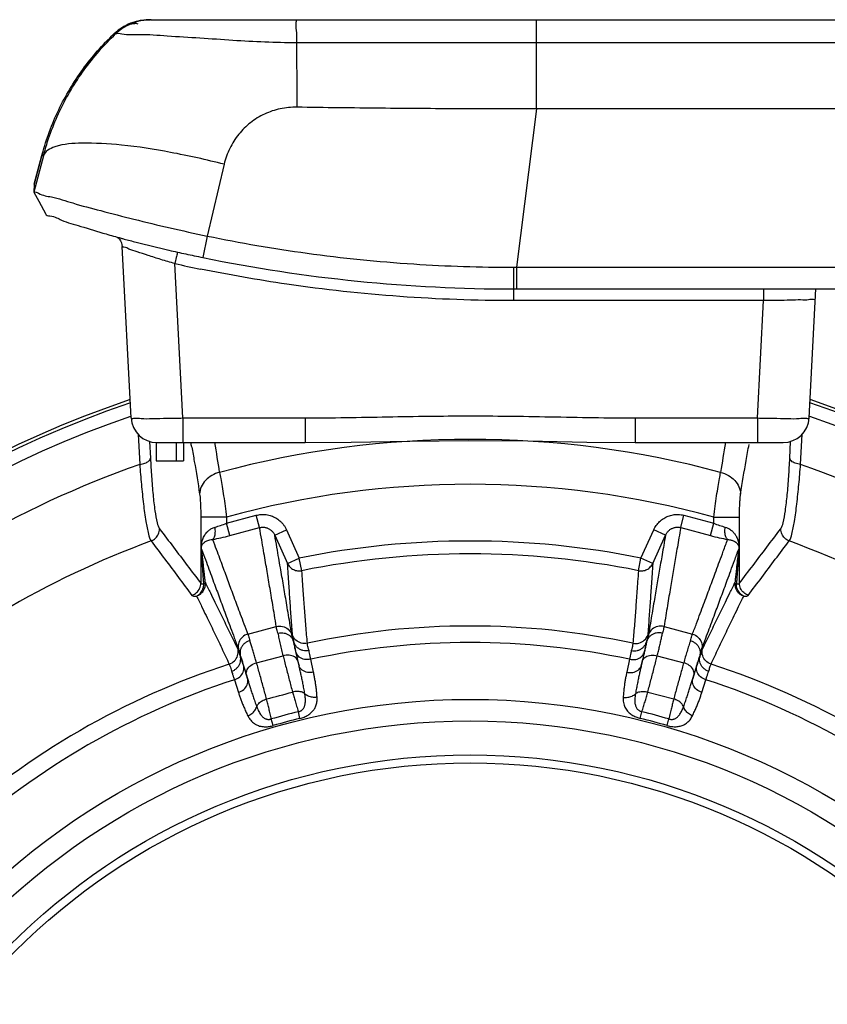
# Model space of a CAD drawing. Units: inches. Extents: x 714 to 4081, y 276 to 4950.
# Drawn here: x 1199 to 1230, y 4462 to 4500 of the extents above; entities that cross this region are included whole.
import ezdxf

# ---------------------------------------------------------------- set-up
doc = ezdxf.new("R2010")
doc.units = ezdxf.units.IN
doc.header["$MEASUREMENT"] = 0

msp = doc.modelspace()

# ---------------------------------------------------------------- linework, layer by layer
at = {"color": 7, "linetype": 'Continuous'}
for p, q in [((1203.358, 4499.553), (1203.37, 4499.576)), ((1203.402, 4499.572), (1203.383, 4499.564)), ((1204.224, 4499.745), (1274.892, 4499.745)), ((1219.094, 4496.306), (1219.094, 4499.745)), ((1202.789, 4499.195), (1202.851, 4499.195)), ((1209.829, 4498.866), (1219.094, 4498.866)), ((1219.094, 4498.866), (1256.833, 4498.866)), ((1219.094, 4496.306), (1218.316, 4490.201)), ((1256.833, 4496.306), (1219.094, 4496.306)), ((1200.024, 4494.57), (1199.707, 4493.406)), ((1200.009, 4494.513), (1200.023, 4494.565)), ((1200.024, 4494.57), (1200.023, 4494.565)), ((1200.069, 4494.496), (1199.701, 4493.099)), ((1199.863, 4493.978), (1200.009, 4494.513)), ((1207.041, 4494.169), (1206.386, 4491.405)), ((1199.707, 4493.406), (1199.863, 4493.978)), ((1199.707, 4493.406), (1199.701, 4493.099)), ((1199.707, 4493.407), (1199.707, 4493.406)), ((1199.701, 4493.099), (1199.895, 4492.747)), ((1199.895, 4492.747), (1200.167, 4492.252)), ((1206.386, 4491.405), (1206.219, 4490.575)), ((1203.099, 4491.067), (1203.107, 4491.001)), ((1203.454, 4484.39), (1203.107, 4491.002)), ((1205.451, 4484.39), (1205.139, 4490.341)), ((1218.207, 4490.201), (1218.207, 4488.914)), ((1218.207, 4490.201), (1218.316, 4490.201)), ((1218.316, 4490.201), (1218.316, 4489.365)), ((1218.316, 4490.201), (1256.833, 4490.201)), ((1218.207, 4489.365), (1218.316, 4489.365)), ((1218.316, 4489.365), (1256.833, 4489.365)), ((1227.849, 4489.365), (1227.849, 4488.914)), ((1229.61, 4484.39), (1229.87, 4489.365)), ((1227.85, 4488.914), (1218.207, 4488.914)), ((1227.612, 4484.39), (1227.85, 4488.914)), ((1205.451, 4484.39), (1205.451, 4483.443)), ((1205.451, 4484.39), (1210.17, 4484.39)), ((1210.17, 4484.39), (1210.17, 4483.443)), ((1222.893, 4484.39), (1222.893, 4483.443)), ((1222.893, 4484.39), (1227.612, 4484.39)), ((1227.612, 4484.39), (1227.612, 4483.443)), ((1203.726, 4483.761), (1203.785, 4482.598)), ((1229.279, 4482.598), (1229.338, 4483.761)), ((1204.167, 4483.489), (1204.199, 4482.836)), ((1204.425, 4483.443), (1204.425, 4482.743)), ((1204.452, 4483.443), (1210.169, 4483.443)), ((1205.201, 4482.743), (1205.201, 4483.443)), ((1205.475, 4483.443), (1205.475, 4482.743)), ((1210.169, 4483.443), (1210.17, 4483.443)), ((1222.893, 4483.443), (1222.894, 4483.443)), ((1222.894, 4483.443), (1228.611, 4483.443)), ((1228.864, 4482.836), (1228.896, 4483.489)), ((1204.425, 4482.743), (1205.475, 4482.743)), ((1206.139, 4480.57), (1206.139, 4478.018)), ((1207.135, 4480.57), (1206.139, 4480.57)), ((1207.135, 4480.33), (1208.281, 4480.637)), ((1207.135, 4480.57), (1207.135, 4480.33)), ((1208.408, 4480.162), (1208.281, 4480.637)), ((1224.655, 4480.162), (1224.782, 4480.637)), ((1224.782, 4480.637), (1225.928, 4480.33)), ((1225.928, 4480.33), (1225.928, 4480.57)), ((1225.928, 4480.57), (1226.924, 4480.57)), ((1226.924, 4478.018), (1226.924, 4480.57)), ((1207.262, 4479.855), (1207.135, 4480.33)), ((1207.262, 4479.855), (1208.408, 4480.162)), ((1224.655, 4480.162), (1225.801, 4479.855)), ((1225.801, 4479.855), (1225.928, 4480.33)), ((1208.995, 4479.868), (1209.45, 4480.074)), ((1208.995, 4479.868), (1209.487, 4478.781)), ((1209.45, 4480.074), (1209.942, 4478.988)), ((1223.122, 4478.988), (1223.613, 4480.074)), ((1223.577, 4478.781), (1224.068, 4479.868)), ((1224.068, 4479.868), (1223.613, 4480.074)), ((1209.487, 4478.781), (1209.942, 4478.988)), ((1210.039, 4478.502), (1209.942, 4478.988)), ((1223.024, 4478.502), (1223.122, 4478.988)), ((1223.577, 4478.781), (1223.122, 4478.988)), ((1207.956, 4476.056), (1209.052, 4476.35)), ((1224.011, 4476.35), (1225.108, 4476.056)), ((1209.748, 4475.709), (1209.704, 4475.814)), ((1223.318, 4475.715), (1223.356, 4475.807)), ((1207.673, 4475.16), (1207.66, 4475.259)), ((1208.293, 4474.95), (1209.313, 4475.224)), ((1209.93, 4474.834), (1209.82, 4475.338)), ((1223.243, 4475.338), (1223.133, 4474.834)), ((1223.75, 4475.224), (1224.77, 4474.95)), ((1225.389, 4475.153), (1225.405, 4475.266)), ((1207.797, 4474.795), (1207.953, 4474.304)), ((1209.877, 4475.044), (1209.93, 4474.834)), ((1210.491, 4474.584), (1210.381, 4475.085)), ((1222.682, 4475.085), (1222.573, 4474.584)), ((1223.133, 4474.834), (1223.187, 4475.044)), ((1225.11, 4474.304), (1225.266, 4474.795)), ((1207.953, 4474.304), (1207.894, 4474.513)), ((1225.169, 4474.513), (1225.11, 4474.304)), ((1207.437, 4474.297), (1207.593, 4473.807)), ((1225.47, 4473.807), (1225.626, 4474.297)), ((1223.386, 4473.824), (1224.386, 4473.556)), ((1209.967, 4472.806), (1209.904, 4473.065)), ((1223.096, 4472.806), (1223.159, 4473.065)), ((1208.935, 4472.53), (1208.86, 4472.785)), ((1224.128, 4472.53), (1224.203, 4472.785))]:
    msp.add_line(p, q, dxfattribs=at)
for points in [[(1203.485, 4499.606), (1203.475, 4499.602), (1203.462, 4499.597), (1203.449, 4499.592), (1203.438, 4499.587), (1203.428, 4499.583), (1203.418, 4499.579), (1203.402, 4499.572)], [(1202.92, 4491.364), (1202.952, 4491.337), (1202.999, 4491.285), (1203.043, 4491.222), (1203.077, 4491.148), (1203.099, 4491.067)], [(1210.17, 4483.443), (1211.946, 4483.461), (1214.204, 4483.501), (1216.474, 4483.522), (1218.752, 4483.503), (1221.035, 4483.462), (1222.893, 4483.443)]]:
    msp.add_lwpolyline(points, dxfattribs=at)
for radius in [27.297, 26.465, 25.16, 24.849]:
    msp.add_circle((1216.532, 4446.243), radius, dxfattribs=at)
for centre, radius, start, end in [((1204.229, 4497.745), 2, 90.0021, 133.5134), ((1204.165, 4497.747), 1.998, 111.5432, 122.5335), ((1204.167, 4497.741), 2.004, 100.5814, 111.5373), ((1203.572, 4499.103), 0.498, 72.7688, 86.9949), ((1203.88, 4499.276), 0.442, 90.8761, 100.4902), ((1204.16, 4497.752), 1.991, 132.1584, 133.5085), ((1204.169, 4497.741), 2.005, 122.5406, 132.154), ((1176.594, 4478.674), 28.309, 33.98, 34.1469), ((1212.667, 4526.811), 36.765, 254.8592, 255.0532), ((1215.917, 4539.065), 49.443, 255.0763, 255.6273), ((1217.487, 4544.942), 55.526, 255.5631, 256.9117), ((1215.947, 4538.475), 48.878, 256.954, 257.733), ((1216.566, 4541.323), 51.792, 257.7329, 258.4762), ((1218.205, 4549.334), 59.97, 258.47076, 270.00188), ((1218.203, 4549.451), 60.536, 257.53707, 258.49536), ((1216.532, 4446.243), 41.009, 108.6597, 71.3403), ((1216.532, 4446.243), 40.885, 108.7495, 71.2963), ((1216.532, 4446.243), 40.389, 108.9255, 71.0745), ((1204.452, 4484.443), 1, 183, 270), ((1228.611, 4484.443), 1, 270, 357), ((1216.532, 4446.243), 37.323, 74.9925, 105.0075), ((1165.058, 4475.634), 41.441, 10.6186, 10.8612), ((1146.836, 4473.179), 60.719, 8.63283, 9.73237), ((1286.231, 4473.178), 60.722, 170.26768, 171.36711), ((1216.532, 4446.243), 38.525, 109.3218, 131.5491), ((1216.532, 4446.243), 38.525, 48.4509, 70.6782), ((1216.532, 4446.243), 35.59, 74.6913, 105.3087), ((1216.532, 4446.243), 35.601, 110.2276, 130.8092), ((1216.532, 4446.243), 33.401, 78.6209, 101.3791), ((1216.532, 4446.243), 35.601, 49.1908, 69.7724), ((1216.532, 4446.243), 32.906, 78.6209, 101.3791), ((1216.532, 4446.243), 30.125, 77.9681, 102.0319), ((1216.532, 4446.243), 29.491, 77.9621, 102.0379), ((1216.532, 4446.243), 30.125, 107.9681, 132.0319), ((1216.532, 4446.243), 30.125, 47.9681, 72.0319), ((1216.532, 4446.243), 29.491, 107.9621, 132.0379), ((1216.532, 4446.243), 29.491, 47.9621, 72.0379), ((1185.126, 4563.454), 92.932, 284.68034, 285.31901), ((1218.019, 4440.69), 33.377, 104.0716, 105.9277), ((1215.044, 4440.692), 33.375, 74.0716, 75.9277), ((1215.853, 4448.774), 24.742, 103.7626, 106.237), ((1217.21, 4448.775), 24.741, 73.7625, 76.2371)]:
    msp.add_arc(centre, radius, start, end, dxfattribs=at)
for points, start_tangent, end_tangent in [([(1203.478, 4499.61), (1203.433, 4499.585), (1203.358, 4499.553)], (-0.890171, -0.455627), (0.471975, 0.881612)), ([(1203.358, 4499.553), (1203.598, 4499.6)], (0.904018, 0.427494), (0.998668, -0.051589)), ([(1203.37, 4499.576), (1203.416, 4499.596), (1203.558, 4499.649), (1203.665, 4499.683)], (0.477171, 0.878811), (0.970562, 0.24085)), ([(1203.37, 4499.576), (1203.5, 4499.613)], (0.915488, 0.402346), (0.989797, 0.142483)), ([(1204.224, 4499.745), (1203.9, 4499.719), (1203.627, 4499.655), (1203.478, 4499.61)], (-1, 0.000097), (-0.890171, -0.455627)), ([(1203.665, 4499.683), (1203.799, 4499.711)], (0.970562, 0.24085), (0.982767, 0.184849)), ([(1203.799, 4499.711), (1203.864, 4499.721), (1203.937, 4499.73), (1204.019, 4499.737), (1204.113, 4499.742), (1204.195, 4499.744)], (0.982711, 0.185147), (0.999832, 0.018343)), ([(1209.803, 4499.745), (1209.813, 4499.64), (1209.822, 4499.336), (1209.829, 4498.866)], (1, 0.000657), (0.010934, -0.99994)), ([(1200.023, 4494.565), (1200.658, 4496.27), (1201.59, 4497.83), (1202.789, 4499.195)], (0.262503, 0.964931), (0.725341, 0.68839)), ([(1200.069, 4494.496), (1200.701, 4496.227), (1201.639, 4497.811), (1202.851, 4499.195)], (0.2552, 0.966888), (0.725152, 0.688589)), ([(1202.851, 4499.195), (1203.096, 4499.201), (1203.773, 4499.178), (1204.848, 4499.123), (1206.108, 4499.044), (1207.375, 4498.959), (1208.61, 4498.892), (1209.829, 4498.866)], (0.807112, 0.590399), (1, 0.000112)), ([(1209.829, 4498.866), (1209.837, 4498.082), (1209.842, 4497.246), (1209.846, 4496.37)], (0.010956, -0.99994), (0.003373, -0.999994)), ([(1209.846, 4496.37), (1209.206, 4496.309), (1208.6, 4496.107), (1208.057, 4495.774), (1207.603, 4495.326), (1207.259, 4494.782), (1207.041, 4494.169)], (-0.999878, 0.01564), (-0.230486, -0.973076)), ([(1219.094, 4496.306), (1216.162, 4496.309), (1213.079, 4496.33), (1209.846, 4496.37)], (-0.999999, -0.001349), (-0.999875, 0.015814)), ([(1207.041, 4494.169), (1204.974, 4494.63), (1203.083, 4494.91), (1201.546, 4494.982), (1200.509, 4494.84), (1200.069, 4494.496)], (-0.968361, 0.249555), (-0.271676, -0.962389)), ([(1199.701, 4493.099), (1199.876, 4493.055), (1200.382, 4492.91)], (0.859784, 0.510657), (0.981185, -0.193072)), ([(1200.382, 4492.91), (1201.198, 4492.678), (1202.279, 4492.383), (1203.557, 4492.053), (1204.953, 4491.72), (1206.386, 4491.405)], (0.981185, -0.193072), (0.978923, -0.204228)), ([(1200.168, 4492.252), (1200.318, 4492.181), (1200.77, 4492.018), (1201.507, 4491.777), (1202.484, 4491.485), (1203.064, 4491.322)], (-0.039331, -0.999226), (0.965279, -0.261222)), ([(1206.386, 4491.405), (1210.238, 4490.744), (1214.354, 4490.327), (1218.207, 4490.201)], (0.979351, -0.202168), (1, 0.000336)), ([(1205.139, 4490.341), (1204.601, 4490.5), (1204.105, 4490.656), (1203.685, 4490.794), (1203.369, 4490.903), (1203.173, 4490.974), (1203.107, 4491.001)], (-0.960929, 0.276794), (-0.031635, 0.999499)), ([(1205.237, 4490.786), (1205.231, 4490.745), (1205.192, 4490.576), (1205.139, 4490.341)], (-0.158482, -0.987362), (-0.21638, -0.976309)), ([(1218.207, 4488.914), (1213.824, 4489.072), (1209.459, 4489.549), (1206.129, 4490.13)], (-1, 0.000006), (-0.979908, 0.199448)), ([(1229.849, 4488.957), (1229.783, 4488.952), (1229.59, 4488.945), (1229.283, 4488.938), (1228.883, 4488.93), (1228.402, 4488.921), (1227.85, 4488.914)], (-0.052415, -0.998625), (-0.999915, -0.013054)), ([(1203.454, 4484.39), (1203.552, 4484.377), (1203.836, 4484.37), (1204.278, 4484.37), (1204.834, 4484.377), (1205.451, 4484.39)], (0.045067, -0.998984), (0.999662, 0.025982)), ([(1210.17, 4484.39), (1211.733, 4484.405), (1213.345, 4484.434), (1214.933, 4484.459), (1216.445, 4484.469), (1217.982, 4484.461), (1219.621, 4484.436), (1221.284, 4484.406), (1222.893, 4484.39)], (1, 0.000025), (1, -0.000025)), ([(1227.612, 4484.39), (1228.229, 4484.377), (1228.786, 4484.37), (1229.227, 4484.37), (1229.511, 4484.377), (1229.61, 4484.39)], (0.999662, -0.025992), (0.047543, 0.998869)), ([(1205.789, 4483.271), (1205.89, 4482.714), (1206.095, 4481.456)], (0.184289, -0.982872), (0.150904, -0.988548)), ([(1226.968, 4481.456), (1227.18, 4482.751), (1227.293, 4483.371)], (0.150904, 0.988548), (0.186699, 0.982417)), ([(1203.785, 4482.598), (1203.987, 4482.646), (1204.135, 4482.731), (1204.199, 4482.836)], (0.992903, 0.118929), (0.153549, 0.988141)), ([(1204.199, 4482.836), (1204.24, 4482.127), (1204.298, 4481.423), (1204.371, 4480.806), (1204.457, 4480.351), (1204.55, 4480.113)], (0.048843, -0.998806), (0.605391, -0.795928)), ([(1228.514, 4480.113), (1228.607, 4480.351), (1228.693, 4480.806), (1228.766, 4481.423), (1228.823, 4482.127), (1228.864, 4482.836)], (0.605393, 0.795926), (0.048843, 0.998806)), ([(1229.279, 4482.598), (1229.076, 4482.646), (1228.928, 4482.731), (1228.864, 4482.836)], (-0.992902, 0.118932), (-0.153513, 0.988147)), ([(1203.785, 4482.598), (1203.848, 4481.831), (1203.927, 4481.069), (1204.02, 4480.402), (1204.122, 4479.909), (1204.223, 4479.648)], (0.073313, -0.997309), (0.583711, -0.811961)), ([(1228.841, 4479.648), (1228.942, 4479.909), (1229.043, 4480.402), (1229.136, 4481.069), (1229.215, 4481.831), (1229.279, 4482.598)], (0.583713, 0.81196), (0.073313, 0.997309)), ([(1206.867, 4482.293), (1206.568, 4482.175), (1206.325, 4481.982), (1206.161, 4481.733), (1206.095, 4481.456)], (-0.972683, -0.232136), (-0.049731, -0.998763)), ([(1206.867, 4482.293), (1206.913, 4482.052), (1206.965, 4481.745), (1207.021, 4481.385), (1207.078, 4480.988), (1207.135, 4480.57)], (0.20355, -0.979065), (0.130586, -0.991437)), ([(1225.928, 4480.57), (1225.985, 4480.988), (1226.042, 4481.385), (1226.098, 4481.745), (1226.15, 4482.052), (1226.196, 4482.293)], (0.130586, 0.991437), (0.20355, 0.979064)), ([(1226.196, 4482.293), (1226.495, 4482.175), (1226.739, 4481.982), (1226.902, 4481.733), (1226.968, 4481.456)], (0.972679, -0.232155), (0.049705, -0.998764)), ([(1206.095, 4481.456), (1206.11, 4481.334), (1206.122, 4481.177), (1206.131, 4480.991), (1206.137, 4480.785), (1206.139, 4480.57)], (0.150874, -0.988553), (0.000008, -1)), ([(1226.924, 4480.57), (1226.926, 4480.785), (1226.932, 4480.991), (1226.941, 4481.177), (1226.953, 4481.334), (1226.968, 4481.456)], (0.000008, 1), (0.150874, 0.988553)), ([(1208.281, 4480.637), (1208.375, 4480.658), (1208.471, 4480.669), (1208.569, 4480.67), (1208.666, 4480.662), (1208.763, 4480.644), (1208.858, 4480.617), (1208.949, 4480.58), (1209.035, 4480.535), (1209.118, 4480.482), (1209.195, 4480.42), (1209.267, 4480.349), (1209.334, 4480.27), (1209.395, 4480.179), (1209.45, 4480.074)], (0.965926, 0.258818), (0.411647, -0.911343)), ([(1223.613, 4480.074), (1223.658, 4480.162), (1223.712, 4480.246), (1223.774, 4480.325), (1223.843, 4480.397), (1223.919, 4480.462), (1223.999, 4480.518), (1224.084, 4480.566), (1224.173, 4480.605), (1224.265, 4480.635), (1224.36, 4480.656), (1224.458, 4480.668), (1224.559, 4480.67), (1224.667, 4480.661), (1224.782, 4480.637)], (0.411634, 0.911349), (0.965928, -0.25881)), ([(1204.223, 4479.648), (1204.393, 4479.754), (1204.508, 4479.918), (1204.55, 4480.113)], (0.936326, 0.351131), (0.009963, 0.99995)), ([(1204.55, 4480.113), (1205.087, 4479.406), (1205.617, 4478.708), (1206.139, 4478.018)], (0.606275, -0.795255), (0.60274, -0.797937)), ([(1206.161, 4479.286), (1206.157, 4479.369), (1206.16, 4479.464), (1206.169, 4479.545), (1206.184, 4479.615), (1206.204, 4479.685), (1206.232, 4479.755), (1206.268, 4479.829), (1206.314, 4479.904), (1206.374, 4479.981), (1206.453, 4480.057), (1206.557, 4480.128), (1206.692, 4480.182)], (-0.086916, 0.996216), (0.967954, 0.251128)), ([(1206.597, 4479.707), (1206.666, 4479.807), (1206.7, 4479.976), (1206.692, 4480.182)], (0.818885, 0.573958), (-0.137813, 0.990458)), ([(1206.692, 4480.182), (1206.906, 4480.246), (1207.135, 4480.33)], (0.967856, 0.251503), (0.92776, 0.373179)), ([(1208.408, 4480.162), (1208.455, 4480.173), (1208.503, 4480.178), (1208.552, 4480.179), (1208.601, 4480.174), (1208.649, 4480.165), (1208.697, 4480.15), (1208.743, 4480.131), (1208.786, 4480.108), (1208.827, 4480.08), (1208.866, 4480.048), (1208.903, 4480.011), (1208.936, 4479.97), (1208.967, 4479.923), (1208.995, 4479.868)], (0.965146, 0.261712), (0.404503, -0.914537)), ([(1209.052, 4476.35), (1208.981, 4476.786), (1208.916, 4477.185), (1208.854, 4477.553), (1208.796, 4477.897), (1208.74, 4478.228), (1208.684, 4478.559), (1208.625, 4478.904), (1208.561, 4479.276), (1208.489, 4479.694), (1208.408, 4480.162)], (-0.15845, 0.987367), (-0.170434, 0.985369)), ([(1224.655, 4480.162), (1224.587, 4479.77), (1224.526, 4479.414), (1224.469, 4479.085), (1224.416, 4478.773), (1224.364, 4478.47), (1224.313, 4478.166), (1224.259, 4477.851), (1224.203, 4477.517), (1224.143, 4477.158), (1224.08, 4476.772), (1224.011, 4476.35)], (-0.170434, -0.985369), (-0.15845, -0.987367)), ([(1224.068, 4479.868), (1224.091, 4479.914), (1224.118, 4479.958), (1224.15, 4479.998), (1224.184, 4480.036), (1224.222, 4480.069), (1224.263, 4480.099), (1224.306, 4480.124), (1224.35, 4480.144), (1224.396, 4480.16), (1224.444, 4480.171), (1224.493, 4480.178), (1224.544, 4480.179), (1224.597, 4480.174), (1224.655, 4480.162)], (0.404496, 0.91454), (0.965148, -0.261703)), ([(1225.928, 4480.33), (1226.158, 4480.246), (1226.372, 4480.182)], (0.927773, -0.373145), (0.96783, -0.251603)), ([(1226.466, 4479.707), (1226.397, 4479.807), (1226.363, 4479.976), (1226.372, 4480.182)], (-0.81871, 0.574208), (0.137824, 0.990457)), ([(1226.372, 4480.182), (1226.471, 4480.146), (1226.549, 4480.103), (1226.612, 4480.056), (1226.663, 4480.008), (1226.705, 4479.962), (1226.74, 4479.917), (1226.768, 4479.875), (1226.792, 4479.835), (1226.812, 4479.798), (1226.828, 4479.763), (1226.842, 4479.729), (1226.854, 4479.698), (1226.864, 4479.668), (1226.873, 4479.639), (1226.88, 4479.612), (1226.886, 4479.585), (1226.892, 4479.558), (1226.896, 4479.531), (1226.9, 4479.504), (1226.903, 4479.477), (1226.905, 4479.45), (1226.906, 4479.421), (1226.906, 4479.389), (1226.906, 4479.355), (1226.904, 4479.321), (1226.902, 4479.286)], (0.967803, -0.25171), (-0.081152, -0.996702)), ([(1226.924, 4478.018), (1227.446, 4478.708), (1227.976, 4479.406), (1228.514, 4480.113)], (0.60274, 0.797937), (0.606275, 0.795255)), ([(1228.841, 4479.648), (1228.671, 4479.754), (1228.556, 4479.918), (1228.514, 4480.113)], (-0.936338, 0.351099), (-0.010045, 0.99995)), ([(1206.597, 4479.707), (1206.918, 4479.771), (1207.262, 4479.855)], (0.985375, 0.1704), (0.965888, 0.25896)), ([(1209.648, 4476.048), (1209.575, 4476.49), (1209.507, 4476.891), (1209.445, 4477.262), (1209.386, 4477.607), (1209.329, 4477.94), (1209.272, 4478.271), (1209.212, 4478.616), (1209.148, 4478.987), (1209.076, 4479.403), (1208.995, 4479.868)], (-0.162122, 0.986771), (-0.171539, 0.985177)), ([(1224.068, 4479.868), (1224.001, 4479.479), (1223.939, 4479.124), (1223.882, 4478.796), (1223.828, 4478.485), (1223.776, 4478.182), (1223.724, 4477.877), (1223.67, 4477.561), (1223.612, 4477.225), (1223.551, 4476.864), (1223.486, 4476.474), (1223.415, 4476.048)], (-0.171539, -0.985177), (-0.162122, -0.986771)), ([(1225.801, 4479.855), (1226.145, 4479.771), (1226.466, 4479.707)], (0.965889, -0.258955), (0.98536, -0.170485)), ([(1204.223, 4479.648), (1204.757, 4478.94), (1205.283, 4478.241), (1205.801, 4477.55)], (0.603201, -0.797589), (0.599247, -0.800564)), ([(1206.172, 4479.335), (1206.167, 4479.38), (1206.169, 4479.427), (1206.177, 4479.464), (1206.191, 4479.493), (1206.208, 4479.522), (1206.231, 4479.55), (1206.261, 4479.579), (1206.299, 4479.608), (1206.348, 4479.637), (1206.41, 4479.665), (1206.492, 4479.69), (1206.597, 4479.707)], (-0.148481, 0.988915), (0.996683, 0.081387)), ([(1206.597, 4479.707), (1206.736, 4479.328), (1206.863, 4478.985), (1206.979, 4478.669), (1207.09, 4478.37), (1207.197, 4478.079), (1207.305, 4477.788), (1207.417, 4477.488), (1207.536, 4477.169), (1207.664, 4476.827), (1207.803, 4476.458), (1207.956, 4476.056)], (0.345056, -0.938582), (0.356462, -0.93431)), ([(1225.108, 4476.056), (1225.266, 4476.472), (1225.408, 4476.851), (1225.54, 4477.203), (1225.662, 4477.531), (1225.78, 4477.848), (1225.898, 4478.165), (1226.02, 4478.495), (1226.152, 4478.854), (1226.3, 4479.256), (1226.466, 4479.707)], (0.356462, 0.93431), (0.345057, 0.938582)), ([(1226.466, 4479.707), (1226.543, 4479.696), (1226.604, 4479.682), (1226.654, 4479.665), (1226.695, 4479.647), (1226.729, 4479.63), (1226.757, 4479.613), (1226.78, 4479.597), (1226.815, 4479.567), (1226.841, 4479.54), (1226.86, 4479.515), (1226.873, 4479.492), (1226.888, 4479.458), (1226.895, 4479.421), (1226.897, 4479.39), (1226.892, 4479.335)], (0.996691, -0.081286), (-0.146751, -0.989173)), ([(1227.262, 4477.55), (1227.78, 4478.241), (1228.306, 4478.94), (1228.841, 4479.648)], (0.599247, 0.800564), (0.603201, 0.797589)), ([(1206.172, 4479.335), (1206.167, 4479.302), (1206.158, 4479.289)], (0.007989, -0.999968), (-0.725859, -0.687844)), ([(1206.257, 4477.993), (1206.247, 4478.138), (1206.238, 4478.27), (1206.229, 4478.391), (1206.221, 4478.502), (1206.214, 4478.602), (1206.207, 4478.693), (1206.201, 4478.776), (1206.195, 4478.852), (1206.19, 4478.921), (1206.185, 4478.984), (1206.181, 4479.042), (1206.176, 4479.097), (1206.172, 4479.148), (1206.169, 4479.197), (1206.165, 4479.243), (1206.161, 4479.286)], (-0.070925, 0.997482), (-0.081314, 0.996689)), ([(1206.316, 4478.041), (1206.3, 4478.186), (1206.286, 4478.319), (1206.273, 4478.44), (1206.261, 4478.55), (1206.25, 4478.65), (1206.24, 4478.742), (1206.231, 4478.825), (1206.222, 4478.9), (1206.214, 4478.969), (1206.207, 4479.032), (1206.2, 4479.091), (1206.194, 4479.145), (1206.188, 4479.197), (1206.182, 4479.245), (1206.177, 4479.291), (1206.172, 4479.335)], (-0.106008, 0.994365), (-0.121437, 0.992599)), ([(1206.172, 4479.335), (1206.321, 4478.927), (1206.456, 4478.559), (1206.579, 4478.223), (1206.695, 4477.908), (1206.807, 4477.605), (1206.918, 4477.302), (1207.033, 4476.991), (1207.156, 4476.66), (1207.288, 4476.304), (1207.432, 4475.919), (1207.59, 4475.497)], (0.343888, -0.939011), (0.352983, -0.93563)), ([(1225.473, 4475.497), (1225.622, 4475.895), (1225.758, 4476.259), (1225.884, 4476.596), (1226.001, 4476.911), (1226.112, 4477.213), (1226.222, 4477.511), (1226.335, 4477.817), (1226.454, 4478.141), (1226.584, 4478.497), (1226.73, 4478.894), (1226.892, 4479.335)], (0.352983, 0.93563), (0.343888, 0.939011)), ([(1226.892, 4479.335), (1226.885, 4479.281), (1226.878, 4479.222), (1226.871, 4479.158), (1226.862, 4479.087), (1226.854, 4479.012), (1226.845, 4478.931), (1226.835, 4478.846), (1226.825, 4478.756), (1226.814, 4478.659), (1226.803, 4478.555), (1226.791, 4478.443), (1226.778, 4478.32), (1226.763, 4478.187), (1226.748, 4478.041)], (-0.121436, -0.992599), (-0.106008, -0.994365)), ([(1226.902, 4479.286), (1226.898, 4479.233), (1226.893, 4479.174), (1226.888, 4479.109), (1226.882, 4479.039), (1226.877, 4478.963), (1226.871, 4478.883), (1226.864, 4478.798), (1226.857, 4478.707), (1226.85, 4478.611), (1226.843, 4478.507), (1226.835, 4478.394), (1226.826, 4478.272), (1226.816, 4478.139), (1226.806, 4477.993)], (-0.08132, -0.996688), (-0.070925, -0.997482)), ([(1226.892, 4479.335), (1226.896, 4479.302), (1226.905, 4479.289)], (-0.00803, -0.999968), (0.725339, -0.688392)), ([(1209.68, 4476.017), (1209.656, 4476.335), (1209.631, 4476.668), (1209.607, 4477.001), (1209.584, 4477.329), (1209.562, 4477.656), (1209.539, 4477.994), (1209.514, 4478.364), (1209.487, 4478.781)], (-0.078936, 0.99688), (-0.065668, 0.997842)), ([(1209.487, 4478.781), (1209.58, 4478.645), (1209.714, 4478.546), (1209.873, 4478.497), (1210.039, 4478.502)], (0.418521, -0.908207), (0.980824, 0.194895)), ([(1223.024, 4478.502), (1223.191, 4478.497), (1223.349, 4478.546), (1223.483, 4478.645), (1223.577, 4478.781)], (0.980824, -0.194895), (0.418521, 0.908207)), ([(1223.577, 4478.781), (1223.549, 4478.364), (1223.524, 4477.994), (1223.501, 4477.656), (1223.479, 4477.329), (1223.456, 4477.001), (1223.432, 4476.668), (1223.408, 4476.335), (1223.383, 4476.017)], (-0.065668, -0.997842), (-0.078936, -0.99688)), ([(1210.252, 4475.706), (1210.224, 4476.031), (1210.197, 4476.37), (1210.17, 4476.707), (1210.145, 4477.039), (1210.12, 4477.369), (1210.096, 4477.71), (1210.069, 4478.082), (1210.039, 4478.502)], (-0.087383, 0.996175), (-0.069852, 0.997557)), ([(1223.024, 4478.502), (1222.994, 4478.082), (1222.968, 4477.71), (1222.943, 4477.369), (1222.918, 4477.039), (1222.893, 4476.707), (1222.867, 4476.37), (1222.839, 4476.031), (1222.811, 4475.706)], (-0.069852, -0.997557), (-0.087383, -0.996175)), ([(1205.801, 4477.55), (1205.976, 4477.655), (1206.096, 4477.82), (1206.139, 4478.018)], (0.943983, 0.329994), (0.010059, 0.999949)), ([(1205.977, 4477.524), (1206.124, 4477.603), (1206.237, 4477.726), (1206.303, 4477.876), (1206.316, 4478.041)], (0.946731, 0.322025), (-0.090282, 0.995916)), ([(1205.977, 4477.524), (1206.126, 4477.63), (1206.225, 4477.796), (1206.257, 4477.993)], (0.92552, 0.378699), (0.001708, 0.999999)), ([(1206.139, 4478.018), (1206.178, 4477.994), (1206.257, 4477.993)], (0.450461, -0.892796), (0.994418, 0.105514)), ([(1206.316, 4478.041), (1206.288, 4478.01), (1206.257, 4477.993)], (-0.141314, -0.989965), (-0.901567, -0.43264)), ([(1206.316, 4478.041), (1206.512, 4477.644), (1206.684, 4477.294), (1206.839, 4476.977), (1206.988, 4476.674), (1207.136, 4476.369), (1207.286, 4476.06), (1207.436, 4475.75), (1207.578, 4475.453)], (0.442179, -0.896927), (0.43008, -0.902791)), ([(1225.485, 4475.453), (1225.627, 4475.75), (1225.777, 4476.06), (1225.927, 4476.369), (1226.076, 4476.674), (1226.224, 4476.977), (1226.38, 4477.294), (1226.552, 4477.644), (1226.748, 4478.041)], (0.43008, 0.902791), (0.442179, 0.896927)), ([(1226.748, 4478.041), (1226.761, 4477.876), (1226.827, 4477.726), (1226.939, 4477.603), (1227.086, 4477.524)], (-0.090282, -0.995916), (0.946731, -0.322025)), ([(1226.748, 4478.041), (1226.775, 4478.01), (1226.806, 4477.993)], (0.14132, -0.989964), (0.901569, -0.432635)), ([(1226.806, 4477.993), (1226.885, 4477.994), (1226.924, 4478.018)], (0.99442, -0.105497), (0.450727, 0.892662)), ([(1227.086, 4477.524), (1226.937, 4477.63), (1226.838, 4477.796), (1226.806, 4477.993)], (-0.92552, 0.378699), (-0.001709, 0.999999)), ([(1227.262, 4477.55), (1227.087, 4477.655), (1226.968, 4477.82), (1226.924, 4478.018)], (-0.943978, 0.330007), (-0.010056, 0.999949)), ([(1205.801, 4477.55), (1205.86, 4477.525), (1205.977, 4477.524)], (0.600788, -0.799408), (0.997768, 0.066771)), ([(1205.977, 4477.524), (1206.173, 4477.122), (1206.344, 4476.769), (1206.499, 4476.449), (1206.648, 4476.142), (1206.796, 4475.833), (1206.946, 4475.519), (1207.096, 4475.203), (1207.238, 4474.899)], (0.438493, -0.898735), (0.422412, -0.906404)), ([(1225.825, 4474.899), (1225.967, 4475.203), (1226.117, 4475.519), (1226.267, 4475.833), (1226.416, 4476.142), (1226.564, 4476.449), (1226.719, 4476.769), (1226.891, 4477.122), (1227.086, 4477.524)], (0.422412, 0.906404), (0.438493, 0.898735)), ([(1227.086, 4477.524), (1227.203, 4477.525), (1227.262, 4477.55)], (0.99777, -0.066751), (0.60107, 0.799196)), ([(1209.052, 4476.35), (1209.295, 4476.354), (1209.511, 4476.245), (1209.648, 4476.048)], (0.966801, 0.25553), (0.352888, -0.935666)), ([(1209.114, 4476.092), (1209.088, 4476.191), (1209.067, 4476.278), (1209.052, 4476.35)], (-0.261378, 0.965237), (-0.171045, 0.985263)), ([(1224.011, 4476.35), (1223.768, 4476.354), (1223.552, 4476.245), (1223.415, 4476.048)], (-0.966801, 0.255531), (-0.352895, -0.935663)), ([(1224.011, 4476.35), (1223.996, 4476.277), (1223.975, 4476.189), (1223.949, 4476.092)], (-0.171035, -0.985265), (-0.261374, -0.965238)), ([(1207.956, 4476.056), (1207.743, 4475.938), (1207.611, 4475.735), (1207.59, 4475.497)], (-0.96504, -0.262104), (0.162214, -0.986756)), ([(1207.956, 4476.056), (1207.979, 4475.986), (1208.004, 4475.9), (1208.031, 4475.802)], (0.344511, -0.938782), (0.256263, -0.966607)), ([(1209.114, 4476.092), (1209.238, 4476.109), (1209.36, 4476.098), (1209.474, 4476.06), (1209.573, 4475.997), (1209.652, 4475.913), (1209.704, 4475.814)], (0.967814, 0.251668), (0.3439, -0.939006)), ([(1209.114, 4476.092), (1209.154, 4475.889), (1209.203, 4475.67), (1209.257, 4475.446), (1209.313, 4475.224)], (0.176861, -0.984236), (0.249833, -0.968289)), ([(1209.704, 4475.814), (1209.68, 4475.904), (1209.661, 4475.983), (1209.648, 4476.048)], (-0.263435, 0.964677), (-0.162133, 0.986769)), ([(1209.748, 4475.709), (1209.717, 4475.83), (1209.693, 4475.937), (1209.68, 4476.017)], (-0.256171, 0.966632), (-0.078959, 0.996878)), ([(1210.252, 4475.706), (1210.017, 4475.713), (1209.812, 4475.824), (1209.68, 4476.017)], (-0.978516, -0.206171), (-0.35333, 0.935499)), ([(1222.811, 4475.706), (1223.046, 4475.713), (1223.252, 4475.824), (1223.383, 4476.017)], (0.978516, -0.206169), (0.353319, 0.935503)), ([(1223.383, 4476.017), (1223.37, 4475.935), (1223.346, 4475.829), (1223.316, 4475.709)], (-0.078949, -0.996879), (-0.256174, -0.966631)), ([(1223.949, 4476.092), (1223.828, 4476.11), (1223.705, 4476.099), (1223.59, 4476.06), (1223.489, 4475.996), (1223.41, 4475.911), (1223.356, 4475.807)], (-0.967815, 0.251663), (-0.34391, -0.939003)), ([(1223.415, 4476.048), (1223.402, 4475.982), (1223.383, 4475.903), (1223.359, 4475.814)], (-0.162122, -0.986771), (-0.263434, -0.964678)), ([(1223.75, 4475.224), (1223.796, 4475.402), (1223.84, 4475.583), (1223.881, 4475.761), (1223.918, 4475.933), (1223.949, 4476.092)], (0.249833, 0.968289), (0.176861, 0.984236)), ([(1225.033, 4475.802), (1225.059, 4475.9), (1225.085, 4475.987), (1225.108, 4476.056)], (0.256262, 0.966607), (0.344507, 0.938784)), ([(1225.108, 4476.056), (1225.32, 4475.938), (1225.452, 4475.735), (1225.473, 4475.497)], (0.965039, -0.262105), (-0.162223, -0.986754)), ([(1208.031, 4475.802), (1207.917, 4475.756), (1207.816, 4475.686), (1207.735, 4475.595), (1207.68, 4475.489), (1207.655, 4475.376), (1207.66, 4475.259)], (-0.963984, -0.26596), (0.171667, -0.985155)), ([(1208.293, 4474.95), (1208.243, 4475.128), (1208.191, 4475.306), (1208.137, 4475.481), (1208.083, 4475.648), (1208.031, 4475.802)], (-0.267783, 0.963479), (-0.338952, 0.940804)), ([(1209.707, 4475.807), (1209.741, 4475.627), (1209.782, 4475.435), (1209.828, 4475.239), (1209.877, 4475.044)], (0.163117, -0.986607), (0.24808, -0.96874)), ([(1209.82, 4475.338), (1209.79, 4475.478), (1209.765, 4475.603), (1209.745, 4475.715)], (-0.215128, 0.976586), (-0.166559, 0.986031)), ([(1210.315, 4475.424), (1210.197, 4475.412), (1210.079, 4475.427), (1209.968, 4475.467), (1209.872, 4475.531), (1209.797, 4475.615), (1209.745, 4475.715)], (-0.977941, -0.208881), (-0.343529, 0.939142)), ([(1210.315, 4475.424), (1210.285, 4475.536), (1210.263, 4475.633), (1210.252, 4475.706)], (-0.263133, 0.964759), (-0.072309, 0.997382)), ([(1222.749, 4475.424), (1222.869, 4475.412), (1222.986, 4475.427), (1223.095, 4475.467), (1223.19, 4475.53), (1223.265, 4475.613), (1223.316, 4475.709)], (0.977941, -0.20888), (0.343528, 0.939142)), ([(1222.811, 4475.706), (1222.8, 4475.632), (1222.778, 4475.535), (1222.749, 4475.424)], (-0.072303, -0.997383), (-0.263134, -0.964759)), ([(1223.187, 4475.044), (1223.226, 4475.201), (1223.264, 4475.36), (1223.299, 4475.516), (1223.331, 4475.668), (1223.356, 4475.807)], (0.24808, 0.96874), (0.163123, 0.986606)), ([(1223.318, 4475.715), (1223.299, 4475.61), (1223.275, 4475.485), (1223.243, 4475.338)], (-0.166558, -0.986032), (-0.215127, -0.976586)), ([(1225.033, 4475.802), (1224.966, 4475.606), (1224.899, 4475.392), (1224.833, 4475.171), (1224.77, 4474.95)], (-0.338951, -0.940804), (-0.267782, -0.963479)), ([(1225.033, 4475.802), (1225.148, 4475.755), (1225.248, 4475.684), (1225.328, 4475.594), (1225.382, 4475.49), (1225.408, 4475.378), (1225.405, 4475.266)], (0.963985, -0.265956), (-0.171676, -0.985153)), ([(1207.238, 4474.899), (1207.438, 4475.022), (1207.561, 4475.221), (1207.578, 4475.453)], (0.950505, 0.310711), (-0.161768, 0.986829)), ([(1207.578, 4475.453), (1207.608, 4475.377), (1207.64, 4475.273), (1207.674, 4475.153)], (0.430067, -0.902797), (0.261463, -0.965214)), ([(1207.59, 4475.497), (1207.611, 4475.434), (1207.634, 4475.356), (1207.659, 4475.266)], (0.352982, -0.93563), (0.2542, -0.967152)), ([(1207.894, 4474.513), (1207.85, 4474.669), (1207.804, 4474.825), (1207.756, 4474.978), (1207.708, 4475.125), (1207.66, 4475.259)], (-0.269527, 0.962993), (-0.352034, 0.935987)), ([(1209.877, 4475.044), (1209.757, 4475.179), (1209.553, 4475.244), (1209.313, 4475.224)], (-0.378742, 0.925502), (-0.967334, -0.253506)), ([(1209.313, 4475.224), (1209.368, 4475.009), (1209.429, 4474.774), (1209.492, 4474.531), (1209.555, 4474.288), (1209.617, 4474.051), (1209.678, 4473.824)], (0.248547, -0.96862), (0.257919, -0.966167)), ([(1210.381, 4475.085), (1210.144, 4475.083), (1209.942, 4475.174), (1209.82, 4475.338)], (-0.977613, -0.21041), (-0.351145, 0.936321)), ([(1210.381, 4475.085), (1210.354, 4475.211), (1210.332, 4475.323), (1210.315, 4475.424)], (-0.215231, 0.976563), (-0.160224, 0.987081)), ([(1222.749, 4475.424), (1222.732, 4475.329), (1222.71, 4475.217), (1222.682, 4475.085)], (-0.160224, -0.987081), (-0.215231, -0.976563)), ([(1222.682, 4475.085), (1222.919, 4475.083), (1223.121, 4475.174), (1223.243, 4475.338)], (0.977613, -0.21041), (0.35115, 0.936319)), ([(1223.187, 4475.044), (1223.306, 4475.179), (1223.51, 4475.244), (1223.75, 4475.224)], (0.378742, 0.925502), (0.967334, -0.253506)), ([(1223.386, 4473.824), (1223.446, 4474.051), (1223.508, 4474.288), (1223.572, 4474.531), (1223.635, 4474.774), (1223.695, 4475.009), (1223.75, 4475.224)], (0.257919, 0.966167), (0.248547, 0.96862)), ([(1225.404, 4475.259), (1225.343, 4475.086), (1225.282, 4474.899), (1225.224, 4474.706), (1225.169, 4474.513)], (-0.35204, -0.935985), (-0.269527, -0.962993)), ([(1225.389, 4475.153), (1225.414, 4475.243), (1225.439, 4475.327), (1225.463, 4475.399), (1225.485, 4475.453)], (0.261469, 0.965212), (0.430091, 0.902786)), ([(1225.405, 4475.266), (1225.429, 4475.355), (1225.452, 4475.434), (1225.473, 4475.497)], (0.254199, 0.967152), (0.352978, 0.935632)), ([(1225.825, 4474.899), (1225.625, 4475.022), (1225.503, 4475.221), (1225.485, 4475.453)], (-0.950505, 0.310708), (0.161757, 0.986831)), ([(1207.238, 4474.899), (1207.266, 4474.829), (1207.295, 4474.733), (1207.325, 4474.623)], (0.436075, -0.89991), (0.254498, -0.967073)), ([(1207.325, 4474.623), (1207.435, 4474.673), (1207.529, 4474.744), (1207.604, 4474.834), (1207.654, 4474.935), (1207.678, 4475.045), (1207.674, 4475.153)], (0.951362, 0.308074), (-0.172067, 0.985085)), ([(1207.437, 4474.297), (1207.643, 4474.413), (1207.773, 4474.593), (1207.797, 4474.795)], (0.951843, 0.306586), (-0.164055, 0.986451)), ([(1207.673, 4475.16), (1207.709, 4475.06), (1207.75, 4474.939), (1207.797, 4474.795)], (0.348773, -0.937207), (0.301987, -0.953312)), ([(1207.894, 4474.513), (1207.931, 4474.689), (1208.075, 4474.848), (1208.293, 4474.95)], (-0.134751, 0.99088), (0.964489, 0.264124)), ([(1208.677, 4473.556), (1208.616, 4473.783), (1208.551, 4474.019), (1208.484, 4474.261), (1208.417, 4474.503), (1208.352, 4474.737), (1208.293, 4474.95)], (-0.259719, 0.965684), (-0.269062, 0.963123)), ([(1210.153, 4473.759), (1210.117, 4473.962), (1210.08, 4474.155), (1210.042, 4474.338), (1210.004, 4474.513), (1209.967, 4474.678), (1209.93, 4474.834)], (-0.169172, 0.985587), (-0.233142, 0.972443)), ([(1210.491, 4474.584), (1210.255, 4474.581), (1210.053, 4474.671), (1209.93, 4474.834)], (-0.977757, -0.209742), (-0.357877, 0.933769)), ([(1222.573, 4474.584), (1222.808, 4474.581), (1223.01, 4474.671), (1223.133, 4474.834)], (0.977757, -0.209742), (0.357877, 0.933769)), ([(1223.133, 4474.834), (1223.097, 4474.684), (1223.061, 4474.522), (1223.023, 4474.349), (1222.986, 4474.164), (1222.948, 4473.968), (1222.91, 4473.759)], (-0.233142, -0.972443), (-0.169171, -0.985587)), ([(1224.77, 4474.95), (1224.711, 4474.737), (1224.646, 4474.503), (1224.579, 4474.261), (1224.512, 4474.019), (1224.448, 4473.783), (1224.386, 4473.556)], (-0.269062, -0.963123), (-0.259719, -0.965684)), ([(1225.169, 4474.513), (1225.133, 4474.689), (1224.988, 4474.848), (1224.77, 4474.95)], (0.134751, 0.99088), (-0.964489, 0.264124)), ([(1225.626, 4474.297), (1225.42, 4474.413), (1225.29, 4474.593), (1225.266, 4474.795)], (-0.951843, 0.306586), (0.164059, 0.98645)), ([(1225.266, 4474.795), (1225.311, 4474.932), (1225.352, 4475.052), (1225.39, 4475.16)], (0.301987, 0.953312), (0.348771, 0.937208)), ([(1225.738, 4474.623), (1225.63, 4474.672), (1225.535, 4474.743), (1225.46, 4474.834), (1225.409, 4474.937), (1225.385, 4475.047), (1225.39, 4475.16)], (-0.951362, 0.308076), (0.172066, 0.985085)), ([(1225.738, 4474.623), (1225.761, 4474.707), (1225.783, 4474.784), (1225.805, 4474.849), (1225.825, 4474.899)], (0.254508, 0.967071), (0.43609, 0.899903)), ([(1207.325, 4474.623), (1207.358, 4474.532), (1207.395, 4474.425), (1207.437, 4474.297)], (0.354782, -0.934949), (0.301886, -0.953344)), ([(1210.626, 4473.623), (1210.612, 4473.805), (1210.594, 4473.979), (1210.572, 4474.143), (1210.546, 4474.299), (1210.519, 4474.445), (1210.491, 4474.584)], (-0.058093, 0.998311), (-0.212548, 0.977151)), ([(1222.573, 4474.584), (1222.545, 4474.451), (1222.518, 4474.307), (1222.493, 4474.153), (1222.47, 4473.987), (1222.451, 4473.811), (1222.437, 4473.623)], (-0.21255, -0.97715), (-0.058087, -0.998312)), ([(1225.626, 4474.297), (1225.666, 4474.419), (1225.703, 4474.527), (1225.738, 4474.623)], (0.301886, 0.953344), (0.354782, 0.934949)), ([(1207.593, 4473.807), (1207.798, 4473.923), (1207.928, 4474.102), (1207.953, 4474.304)], (0.951633, 0.307236), (-0.156954, 0.987606)), ([(1207.953, 4474.304), (1207.997, 4474.156), (1208.046, 4473.998), (1208.101, 4473.829), (1208.16, 4473.65), (1208.226, 4473.461), (1208.298, 4473.262)], (0.284314, -0.958731), (0.346287, -0.938129)), ([(1224.766, 4473.262), (1224.835, 4473.455), (1224.9, 4473.641), (1224.959, 4473.819), (1225.014, 4473.989), (1225.064, 4474.151), (1225.11, 4474.304)], (0.346286, 0.938129), (0.284315, 0.958731)), ([(1225.47, 4473.807), (1225.265, 4473.923), (1225.135, 4474.102), (1225.11, 4474.304)], (-0.951633, 0.307236), (0.156954, 0.987606)), ([(1207.593, 4473.807), (1207.635, 4473.678), (1207.684, 4473.54), (1207.74, 4473.394), (1207.803, 4473.24), (1207.874, 4473.077), (1207.956, 4472.907)], (0.304501, -0.952512), (0.448851, -0.893606)), ([(1210.153, 4473.759), (1210.02, 4473.825), (1209.854, 4473.848), (1209.678, 4473.824)], (-0.789739, 0.613443), (-0.96605, -0.258354)), ([(1209.678, 4473.824), (1209.725, 4473.654), (1209.776, 4473.478), (1209.835, 4473.285), (1209.904, 4473.065)], (0.260734, -0.965411), (0.306819, -0.951768)), ([(1209.904, 4473.065), (1209.947, 4473.077), (1209.988, 4473.094), (1210.026, 4473.117), (1210.06, 4473.145), (1210.089, 4473.177), (1210.115, 4473.214), (1210.136, 4473.255), (1210.152, 4473.3), (1210.165, 4473.35), (1210.173, 4473.407), (1210.177, 4473.472), (1210.177, 4473.542), (1210.172, 4473.615), (1210.163, 4473.689), (1210.153, 4473.759)], (0.981351, 0.192227), (-0.158082, 0.987426)), ([(1210.626, 4473.623), (1210.451, 4473.62), (1210.286, 4473.667), (1210.153, 4473.759)], (-0.986598, -0.163167), (-0.711298, 0.702891)), ([(1222.437, 4473.623), (1222.612, 4473.62), (1222.777, 4473.667), (1222.91, 4473.759)], (0.986595, -0.163189), (0.711311, 0.702877)), ([(1222.91, 4473.759), (1222.896, 4473.653), (1222.887, 4473.555), (1222.886, 4473.466), (1222.892, 4473.387), (1222.906, 4473.319), (1222.926, 4473.26), (1222.952, 4473.209), (1222.982, 4473.167), (1223.017, 4473.133), (1223.053, 4473.107), (1223.088, 4473.088), (1223.124, 4473.074), (1223.159, 4473.065)], (-0.158115, -0.987421), (0.981378, -0.192085)), ([(1222.91, 4473.759), (1223.043, 4473.825), (1223.209, 4473.848), (1223.386, 4473.824)], (0.789734, 0.613449), (0.966051, -0.258353)), ([(1223.159, 4473.065), (1223.221, 4473.261), (1223.278, 4473.448), (1223.333, 4473.635), (1223.386, 4473.824)], (0.30683, 0.951764), (0.260735, 0.96541)), ([(1225.107, 4472.907), (1225.187, 4473.072), (1225.257, 4473.232), (1225.32, 4473.385), (1225.376, 4473.532), (1225.426, 4473.673), (1225.47, 4473.807)], (0.448845, 0.893609), (0.304503, 0.952511)), ([(1208.298, 4473.262), (1208.38, 4473.386), (1208.512, 4473.488), (1208.677, 4473.556)], (0.377205, 0.92613), (0.965801, 0.259285)), ([(1208.86, 4472.785), (1208.816, 4472.986), (1208.772, 4473.176), (1208.726, 4473.366), (1208.677, 4473.556)], (-0.21016, 0.977667), (-0.256902, 0.966438)), ([(1209.967, 4472.806), (1210.051, 4472.83), (1210.133, 4472.86), (1210.21, 4472.897), (1210.282, 4472.937), (1210.346, 4472.982), (1210.404, 4473.03), (1210.455, 4473.082), (1210.5, 4473.137), (1210.538, 4473.195), (1210.57, 4473.259), (1210.596, 4473.329), (1210.614, 4473.402), (1210.624, 4473.478), (1210.628, 4473.552), (1210.626, 4473.623)], (0.971288, 0.237907), (-0.058084, 0.998312)), ([(1222.437, 4473.623), (1222.436, 4473.516), (1222.447, 4473.416), (1222.469, 4473.323), (1222.503, 4473.237), (1222.548, 4473.159), (1222.602, 4473.088), (1222.666, 4473.024), (1222.735, 4472.968), (1222.809, 4472.92), (1222.884, 4472.881), (1222.957, 4472.85), (1223.027, 4472.825), (1223.096, 4472.806)], (-0.057864, -0.998324), (0.971294, -0.237884)), ([(1224.386, 4473.556), (1224.342, 4473.385), (1224.299, 4473.207), (1224.253, 4473.01), (1224.203, 4472.785)], (-0.256903, -0.966437), (-0.210172, -0.977665)), ([(1224.766, 4473.262), (1224.684, 4473.386), (1224.552, 4473.488), (1224.386, 4473.556)], (-0.377212, 0.926127), (-0.965801, 0.259284)), ([(1207.956, 4472.907), (1208.109, 4472.992), (1208.228, 4473.116), (1208.298, 4473.262)], (0.936011, 0.351971), (0.264575, 0.964365)), ([(1207.956, 4472.907), (1208.009, 4472.814), (1208.068, 4472.733), (1208.134, 4472.664), (1208.206, 4472.606), (1208.284, 4472.561), (1208.366, 4472.527), (1208.453, 4472.503), (1208.541, 4472.49), (1208.629, 4472.485), (1208.714, 4472.488), (1208.793, 4472.498), (1208.866, 4472.512), (1208.935, 4472.53)], (0.44905, -0.893506), (0.960107, 0.279633)), ([(1208.298, 4473.262), (1208.338, 4473.163), (1208.38, 4473.073), (1208.423, 4472.996), (1208.468, 4472.931), (1208.514, 4472.878), (1208.561, 4472.837), (1208.608, 4472.806), (1208.656, 4472.785), (1208.703, 4472.773), (1208.747, 4472.768), (1208.788, 4472.769), (1208.825, 4472.776), (1208.86, 4472.785)], (0.356779, -0.934189), (0.945941, 0.324338)), ([(1224.128, 4472.53), (1224.217, 4472.508), (1224.307, 4472.493), (1224.397, 4472.486), (1224.482, 4472.487), (1224.563, 4472.495), (1224.64, 4472.51), (1224.713, 4472.533), (1224.781, 4472.562), (1224.845, 4472.598), (1224.906, 4472.643), (1224.963, 4472.696), (1225.015, 4472.758), (1225.063, 4472.828), (1225.107, 4472.907)], (0.960093, -0.279681), (0.448849, 0.893608)), ([(1224.203, 4472.785), (1224.248, 4472.773), (1224.295, 4472.768), (1224.341, 4472.77), (1224.386, 4472.778), (1224.429, 4472.794), (1224.471, 4472.816), (1224.512, 4472.844), (1224.55, 4472.879), (1224.588, 4472.922), (1224.626, 4472.973), (1224.662, 4473.033), (1224.697, 4473.101), (1224.732, 4473.177), (1224.766, 4473.262)], (0.945942, -0.324335), (0.356824, 0.934172)), ([(1225.107, 4472.907), (1224.954, 4472.992), (1224.835, 4473.116), (1224.766, 4473.262)], (-0.936003, 0.351992), (-0.264556, 0.96437))]:
    msp.add_spline(points, degree=3, dxfattribs=dict(at, start_tangent=start_tangent, end_tangent=end_tangent))

doc.saveas('drawing.dxf')
